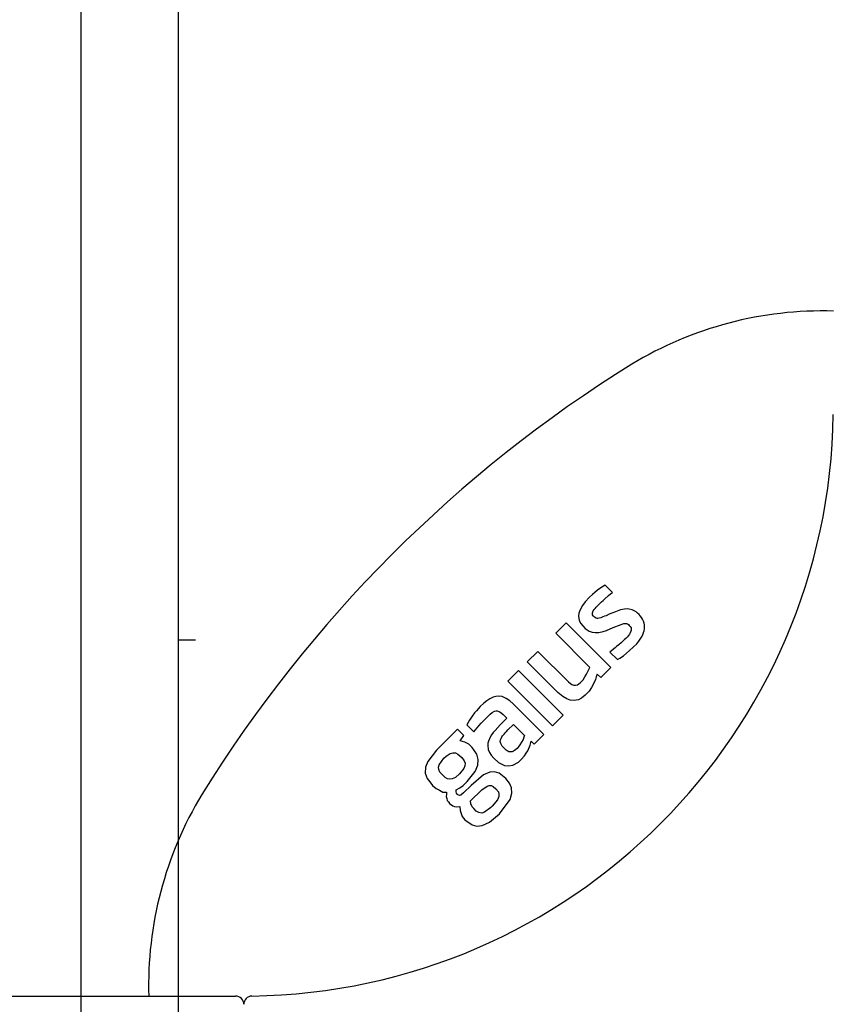
# Model space of a CAD drawing. Units: millimetres. Extents: x 9575 to 29202, y 9920 to 21456.
# Drawn here: x 27484 to 27534, y 11369 to 11429 of the extents above; entities that cross this region are included whole.
import ezdxf

# ---------------------------------------------------------------- set-up
doc = ezdxf.new("R2010")
doc.units = ezdxf.units.MM
doc.header["$LTSCALE"] = 3
for name, color, linetype in [('KORPINEN-block', 6, 'Continuous'), ('KORPINEN-block @ 1', 6, 'Continuous'), ('KORPINEN-laatat', 9, 'Continuous')]:
    doc.layers.add(name, color=color, linetype=linetype)
doc.layers.get('0').freeze()

# ---------------------------------------------------------------- blocks, each defined once
blk = doc.blocks.new('suihkusienä 9')
for p, q in [((484.049, 1950), (484.049, 0)), ((490, 1950), (490, 0))]:
    blk.add_line(p, q)
blk = doc.blocks.new('KOR-16399_FRONT')
at = {"layer": 'KORPINEN-block'}
for p, q in [((425.08, 39.087), (424.866, 38.952)), ((425.527, 38.641), (425.08, 39.087)), ((424.309, 38.517), (424.123, 38.343)), ((424.443, 38.631), (424.309, 38.517)), ((424.616, 38.769), (424.443, 38.631)), ((424.866, 38.952), (424.616, 38.769)), ((425.29, 38.444), (425.409, 38.543)), ((425.409, 38.543), (425.527, 38.641)), ((423.863, 38.06), (423.686, 37.828)), ((424.123, 38.343), (423.863, 38.06)), ((424.592, 37.804), (424.691, 37.903)), ((424.691, 37.903), (424.864, 38.068)), ((424.864, 38.068), (424.951, 38.146)), ((424.951, 38.146), (425.044, 38.231)), ((425.044, 38.231), (425.29, 38.444)), ((423.472, 37.361), (423.455, 37.191)), ((423.542, 37.571), (423.472, 37.361)), ((423.686, 37.828), (423.542, 37.571)), ((424.295, 37.342), (424.298, 37.381)), ((424.3, 37.298), (424.295, 37.342)), ((424.298, 37.381), (424.318, 37.451)), ((424.313, 37.266), (424.3, 37.298)), ((424.341, 37.214), (424.313, 37.266)), ((424.318, 37.451), (424.346, 37.507)), ((424.346, 37.507), (424.406, 37.595)), ((424.406, 37.595), (424.461, 37.662)), ((424.461, 37.662), (424.519, 37.727)), ((424.519, 37.727), (424.592, 37.804)), ((425.327, 37.299), (425.131, 37.216)), ((425.48, 37.364), (425.327, 37.299)), ((425.706, 37.455), (425.48, 37.364)), ((426.024, 37.563), (425.706, 37.455)), ((426.268, 37.614), (426.024, 37.563)), ((426.45, 37.626), (426.268, 37.614)), ((426.539, 37.614), (426.45, 37.626)), ((426.72, 37.575), (426.539, 37.614)), ((426.808, 37.537), (426.72, 37.575)), ((426.886, 37.489), (426.808, 37.537)), ((426.964, 37.442), (426.886, 37.489)), ((427.058, 37.367), (426.964, 37.442)), ((427.146, 37.287), (427.058, 37.367)), ((427.22, 37.2), (427.146, 37.287)), ((422.058, 36.141), (422.696, 36.779)), ((422.696, 36.779), (425.421, 34.054)), ((423.455, 37.191), (423.497, 36.927)), ((423.497, 36.927), (423.595, 36.734)), ((423.595, 36.734), (423.705, 36.592)), ((424.373, 37.173), (424.341, 37.214)), ((424.426, 37.121), (424.373, 37.173)), ((424.519, 37.065), (424.426, 37.121)), ((424.584, 37.05), (424.519, 37.065)), ((424.628, 37.049), (424.584, 37.05)), ((424.714, 37.061), (424.628, 37.049)), ((424.819, 37.089), (424.714, 37.061)), ((424.939, 37.136), (424.819, 37.089)), ((425.043, 37.178), (424.939, 37.136)), ((425.131, 37.216), (425.043, 37.178)), ((425.887, 36.621), (426.058, 36.687)), ((426.058, 36.687), (426.209, 36.729)), ((426.209, 36.729), (426.302, 36.741)), ((426.302, 36.741), (426.383, 36.729)), ((426.383, 36.729), (426.439, 36.709)), ((426.439, 36.709), (426.502, 36.668)), ((426.502, 36.668), (426.553, 36.617)), ((427.294, 37.113), (427.22, 37.2)), ((427.366, 36.999), (427.294, 37.113)), ((427.424, 36.877), (427.366, 36.999)), ((427.452, 36.768), (427.424, 36.877)), ((427.48, 36.659), (427.452, 36.768)), ((427.488, 36.537), (427.48, 36.659)), ((424.136, 34.063), (422.058, 36.141)), ((423.705, 36.592), (423.857, 36.436)), ((423.857, 36.436), (424.103, 36.274)), ((424.103, 36.274), (424.288, 36.21)), ((424.288, 36.21), (424.468, 36.185)), ((424.468, 36.185), (424.7, 36.196)), ((424.7, 36.196), (424.96, 36.254)), ((424.96, 36.254), (425.168, 36.321)), ((425.168, 36.321), (425.383, 36.407)), ((425.383, 36.407), (425.674, 36.533)), ((425.674, 36.533), (425.887, 36.621)), ((426.566, 36.094), (426.502, 36.01)), ((426.553, 36.617), (426.606, 36.561)), ((426.614, 36.172), (426.566, 36.094)), ((426.606, 36.561), (426.658, 36.47)), ((426.655, 36.268), (426.614, 36.172)), ((426.671, 36.34), (426.655, 36.268)), ((426.658, 36.47), (426.671, 36.424)), ((426.671, 36.424), (426.671, 36.34)), ((427.37, 36.044), (427.427, 36.185)), ((427.427, 36.185), (427.454, 36.3)), ((427.454, 36.3), (427.481, 36.415)), ((427.481, 36.415), (427.488, 36.537)), ((426.06, 35.569), (425.914, 35.442)), ((426.198, 35.695), (426.06, 35.569)), ((426.269, 35.762), (426.198, 35.695)), ((426.338, 35.83), (426.269, 35.762)), ((426.433, 35.93), (426.338, 35.83)), ((426.502, 36.01), (426.433, 35.93)), ((426.793, 35.291), (427.003, 35.506)), ((427.003, 35.506), (427.131, 35.659)), ((427.131, 35.659), (427.3, 35.908)), ((427.3, 35.908), (427.37, 36.044)), ((420.318, 34.401), (420.957, 35.039)), ((420.957, 35.039), (422.832, 33.173)), ((425.591, 35.174), (425.373, 34.994)), ((425.373, 34.994), (425.83, 34.538)), ((425.713, 35.274), (425.591, 35.174)), ((425.78, 35.329), (425.713, 35.274)), ((425.914, 35.442), (425.78, 35.329)), ((426.189, 34.775), (426.386, 34.935)), ((426.386, 34.935), (426.566, 35.085)), ((426.566, 35.085), (426.793, 35.291)), ((422.195, 32.53), (420.318, 34.401)), ((425.83, 34.538), (425.977, 34.628)), ((425.977, 34.628), (426.189, 34.775)), ((419.144, 33.226), (419.786, 33.869)), ((419.786, 33.869), (422.512, 31.144)), ((423.933, 33.649), (424.136, 34.063)), ((424.589, 33.657), (424.535, 33.493)), ((424.807, 33.439), (424.589, 33.657)), ((425.421, 34.054), (424.807, 33.439)), ((421.869, 30.501), (419.144, 33.226)), ((422.832, 33.173), (422.953, 33.076)), ((422.953, 33.076), (423.038, 33.022)), ((423.382, 33.003), (423.479, 33.06)), ((423.479, 33.06), (423.546, 33.113)), ((423.546, 33.113), (423.608, 33.171)), ((423.608, 33.171), (423.728, 33.302)), ((423.728, 33.302), (423.838, 33.479)), ((423.838, 33.479), (423.933, 33.649)), ((424.367, 33.059), (424.243, 32.829)), ((424.48, 33.33), (424.367, 33.059)), ((424.535, 33.493), (424.48, 33.33)), ((422.486, 32.288), (422.195, 32.53)), ((423.038, 33.022), (423.104, 32.993)), ((423.104, 32.993), (423.174, 32.973)), ((423.174, 32.973), (423.272, 32.97)), ((423.272, 32.97), (423.382, 33.003)), ((424.107, 32.619), (423.867, 32.359)), ((424.243, 32.829), (424.107, 32.619)), ((417.668, 31.874), (417.445, 31.665)), ((417.848, 32.019), (417.668, 31.874)), ((418.04, 32.146), (417.848, 32.019)), ((418.249, 32.246), (418.04, 32.146)), ((418.398, 32.288), (418.249, 32.246)), ((418.553, 32.305), (418.398, 32.288)), ((418.783, 32.276), (418.553, 32.305)), ((419.035, 32.17), (418.783, 32.276)), ((419.259, 32.015), (419.035, 32.17)), ((419.468, 31.832), (419.259, 32.015)), ((422.746, 32.136), (422.486, 32.288)), ((422.937, 32.066), (422.746, 32.136)), ((423.176, 32.041), (422.937, 32.066)), ((423.302, 32.052), (423.176, 32.041)), ((423.442, 32.089), (423.302, 32.052)), ((423.642, 32.186), (423.442, 32.089)), ((423.867, 32.359), (423.642, 32.186)), ((417.107, 31.285), (416.952, 31.079)), ((417.213, 31.412), (417.107, 31.285)), ((417.445, 31.665), (417.213, 31.412)), ((418.053, 31.203), (418.177, 31.302)), ((418.177, 31.302), (418.315, 31.38)), ((418.315, 31.38), (418.418, 31.406)), ((418.418, 31.406), (418.483, 31.405)), ((418.483, 31.405), (418.59, 31.374)), ((418.59, 31.374), (418.641, 31.346)), ((418.641, 31.346), (418.723, 31.287)), ((418.723, 31.287), (418.849, 31.176)), ((421.335, 29.968), (419.468, 31.832)), ((416.714, 30.694), (416.632, 30.549)), ((416.795, 30.85), (416.714, 30.694)), ((416.952, 31.079), (416.795, 30.85)), ((417.365, 30.484), (417.513, 30.654)), ((417.513, 30.654), (417.767, 30.925)), ((417.767, 30.925), (418.006, 31.16)), ((418.006, 31.16), (418.053, 31.203)), ((419.066, 30.961), (418.671, 30.564)), ((418.849, 31.176), (419.066, 30.961)), ((422.512, 31.144), (421.869, 30.501)), ((416.064, 30.282), (414.781, 28.999)), ((416.451, 29.895), (416.064, 30.282)), ((416.632, 30.549), (417.062, 30.119)), ((417.062, 30.119), (417.365, 30.484)), ((418.244, 30.086), (418.144, 29.951)), ((418.353, 30.214), (418.244, 30.086)), ((418.671, 30.564), (418.353, 30.214)), ((418.904, 29.995), (418.962, 30.063)), ((418.962, 30.063), (419.047, 30.155)), ((419.047, 30.155), (419.135, 30.244)), ((419.135, 30.244), (419.473, 30.582)), ((419.473, 30.582), (420.154, 29.902)), ((416.233, 29.58), (416.451, 29.895)), ((416.512, 29.501), (416.233, 29.58)), ((416.599, 29.454), (416.512, 29.501)), ((416.754, 29.376), (416.599, 29.454)), ((417.95, 29.567), (417.917, 29.436)), ((418.055, 29.808), (417.95, 29.567)), ((418.144, 29.951), (418.055, 29.808)), ((418.676, 29.538), (418.687, 29.63)), ((418.699, 29.418), (418.676, 29.538)), ((418.687, 29.63), (418.719, 29.72)), ((418.719, 29.72), (418.768, 29.816)), ((418.768, 29.816), (418.819, 29.89)), ((418.819, 29.89), (418.904, 29.995)), ((419.978, 29.493), (419.872, 29.325)), ((420.063, 29.655), (419.978, 29.493)), ((420.121, 29.797), (420.063, 29.655)), ((420.154, 29.902), (420.121, 29.797)), ((420.502, 29.319), (420.567, 29.559)), ((420.567, 29.559), (420.747, 29.379)), ((420.747, 29.379), (421.335, 29.968)), ((414.781, 28.999), (414.248, 28.322)), ((415.621, 28.807), (415.785, 28.855)), ((415.785, 28.855), (415.945, 28.841)), ((416.959, 29.171), (416.754, 29.376)), ((417.232, 28.775), (416.959, 29.171)), ((417.917, 29.436), (417.904, 29.302)), ((417.904, 29.302), (417.936, 29.054)), ((417.936, 29.054), (418.008, 28.876)), ((418.008, 28.876), (418.112, 28.714)), ((418.741, 29.332), (418.699, 29.418)), ((418.796, 29.255), (418.741, 29.332)), ((418.878, 29.164), (418.796, 29.255)), ((419.018, 29.026), (418.878, 29.164)), ((419.042, 29.003), (419.018, 29.026)), ((419.096, 28.963), (419.042, 29.003)), ((419.137, 28.942), (419.096, 28.963)), ((419.2, 28.914), (419.137, 28.942)), ((419.27, 28.899), (419.2, 28.914)), ((419.354, 28.901), (419.27, 28.899)), ((419.403, 28.912), (419.354, 28.901)), ((419.488, 28.95), (419.403, 28.912)), ((419.549, 28.988), (419.488, 28.95)), ((419.621, 29.043), (419.549, 28.988)), ((419.695, 29.112), (419.621, 29.043)), ((419.767, 29.189), (419.695, 29.112)), ((419.872, 29.325), (419.767, 29.189)), ((420.26, 28.819), (420.348, 28.969)), ((420.348, 28.969), (420.502, 29.319)), ((414.248, 28.322), (414.111, 27.974)), ((414.943, 28.123), (415.236, 28.515)), ((415.236, 28.515), (415.363, 28.634)), ((415.363, 28.634), (415.621, 28.807)), ((415.945, 28.841), (416.088, 28.775)), ((416.088, 28.775), (416.324, 28.568)), ((416.324, 28.568), (416.476, 28.361)), ((416.476, 28.361), (416.523, 28.221)), ((417.325, 28.436), (417.232, 28.775)), ((417.299, 28.085), (417.325, 28.436)), ((418.112, 28.714), (418.277, 28.526)), ((418.277, 28.526), (418.574, 28.254)), ((418.574, 28.254), (418.935, 28.073)), ((419.442, 28.098), (419.777, 28.284)), ((419.777, 28.284), (419.957, 28.443)), ((419.957, 28.443), (420.152, 28.667)), ((420.152, 28.667), (420.26, 28.819)), ((414.111, 27.974), (414.095, 27.597)), ((414.902, 27.963), (414.943, 28.123)), ((414.914, 27.826), (414.902, 27.963)), ((414.985, 27.672), (414.914, 27.826)), ((415.3, 27.347), (414.985, 27.672)), ((416.451, 27.89), (416.19, 27.562)), ((416.514, 28.048), (416.451, 27.89)), ((416.523, 28.221), (416.514, 28.048)), ((416.659, 27.092), (417.14, 27.698)), ((417.14, 27.698), (417.299, 28.085)), ((418.026, 27.658), (417.654, 27.499)), ((418.319, 27.678), (418.026, 27.658)), ((418.599, 27.597), (418.319, 27.678)), ((418.935, 28.073), (419.175, 28.046)), ((419.175, 28.046), (419.442, 28.098)), ((414.095, 27.597), (414.199, 27.29)), ((414.199, 27.29), (414.364, 27.075)), ((414.364, 27.075), (414.529, 26.86)), ((415.45, 27.262), (415.3, 27.347)), ((415.593, 27.232), (415.45, 27.262)), ((415.738, 27.252), (415.593, 27.232)), ((415.941, 27.351), (415.738, 27.252)), ((416.19, 27.562), (415.941, 27.351)), ((416.406, 26.861), (416.659, 27.092)), ((417.654, 27.499), (416.891, 26.86)), ((419.021, 27.286), (418.599, 27.597)), ((419.246, 27.002), (419.021, 27.286)), ((414.529, 26.86), (414.755, 26.663)), ((414.755, 26.663), (414.96, 26.558)), ((414.96, 26.558), (415.166, 26.454)), ((415.166, 26.454), (415.392, 26.437)), ((415.984, 26.47), (415.986, 26.584)), ((416.009, 26.377), (415.984, 26.47)), ((415.986, 26.584), (416.205, 26.71)), ((416.205, 26.71), (416.406, 26.861)), ((416.891, 26.86), (416.436, 26.405)), ((416.862, 25.911), (417.55, 26.59)), ((417.55, 26.59), (417.864, 26.817)), ((417.864, 26.817), (417.999, 26.859)), ((417.999, 26.859), (418.126, 26.85)), ((418.126, 26.85), (418.242, 26.797)), ((418.242, 26.797), (418.411, 26.656)), ((418.411, 26.656), (418.556, 26.462)), ((418.556, 26.462), (418.595, 26.327)), ((419.366, 26.705), (419.246, 27.002)), ((419.381, 26.384), (419.366, 26.705)), ((415.381, 26.302), (415.372, 26.18)), ((415.372, 26.18), (415.406, 26.061)), ((415.392, 26.437), (415.381, 26.302)), ((415.406, 26.061), (415.44, 25.943)), ((415.44, 25.943), (415.51, 25.847)), ((415.51, 25.847), (415.58, 25.751)), ((416.054, 26.313), (416.009, 26.377)), ((416.087, 26.287), (416.054, 26.313)), ((416.141, 26.254), (416.087, 26.287)), ((416.189, 26.247), (416.141, 26.254)), ((416.266, 26.265), (416.189, 26.247)), ((416.436, 26.405), (416.266, 26.265)), ((416.881, 25.738), (416.862, 25.911)), ((418.5, 25.984), (418.169, 25.582)), ((418.586, 26.188), (418.5, 25.984)), ((418.595, 26.327), (418.586, 26.188)), ((418.62, 25.132), (419.268, 25.998)), ((419.268, 25.998), (419.381, 26.384)), ((415.58, 25.751), (415.772, 25.611)), ((415.772, 25.611), (415.888, 25.58)), ((415.888, 25.58), (416.003, 25.548)), ((416.003, 25.548), (416.204, 25.563)), ((416.204, 25.563), (416.222, 25.321)), ((416.222, 25.321), (416.353, 24.961)), ((416.948, 25.549), (416.881, 25.738)), ((417.049, 25.448), (416.948, 25.549)), ((417.209, 25.291), (417.049, 25.448)), ((417.36, 25.195), (417.209, 25.291)), ((418.091, 25.504), (417.715, 25.221)), ((418.169, 25.582), (418.091, 25.504)), ((416.353, 24.961), (416.514, 24.749)), ((416.514, 24.749), (416.95, 24.445)), ((417.554, 25.167), (417.36, 25.195)), ((417.715, 25.221), (417.554, 25.167)), ((418.006, 24.621), (418.62, 25.132)), ((416.95, 24.445), (417.252, 24.378)), ((417.252, 24.378), (417.559, 24.414)), ((417.559, 24.414), (418.006, 24.621)), ((53.515, 14), (402.514, 14))]:
    blk.add_line(p, q, dxfattribs=at)
for centre, radius, start, end in [((438.35, 33.348), 22.466, 88.309, 121.21521), ((469.465, -16.452), 81.186, 121.78079, 148.21921), ((403.015, 50), 36, 270.77275, 359.20668), ((402.892, 50.122), 64.123, 270.55461, 359.43864), ((419.665, 14.663), 22.466, 148.78479, 181.69051), ((402.514, 13.5), 0.5, 359.99507, 90), ((403.5, 13.517), 0.486, 90, 182.04027)]:
    blk.add_arc(centre, radius, start, end, dxfattribs=at)

msp = doc.modelspace()

# ---------------------------------------------------------------- linework, layer by layer
at = {"layer": 'KORPINEN-laatat', "lineweight": 25}
msp.add_line((27493.719, 11391.591), (27494.774, 11391.591), dxfattribs=at)

# ---------------------------------------------------------------- block references
at = {"layer": 'KORPINEN-block', "lineweight": 25}
msp.add_blockref('suihkusienä 9', (27003.719, 10518.466), dxfattribs=at)
at = {"layer": 'KORPINEN-block @ 1'}
msp.add_blockref('KOR-16399_FRONT', (27094.706, 11355.851), dxfattribs=at)

doc.saveas('drawing.dxf')
